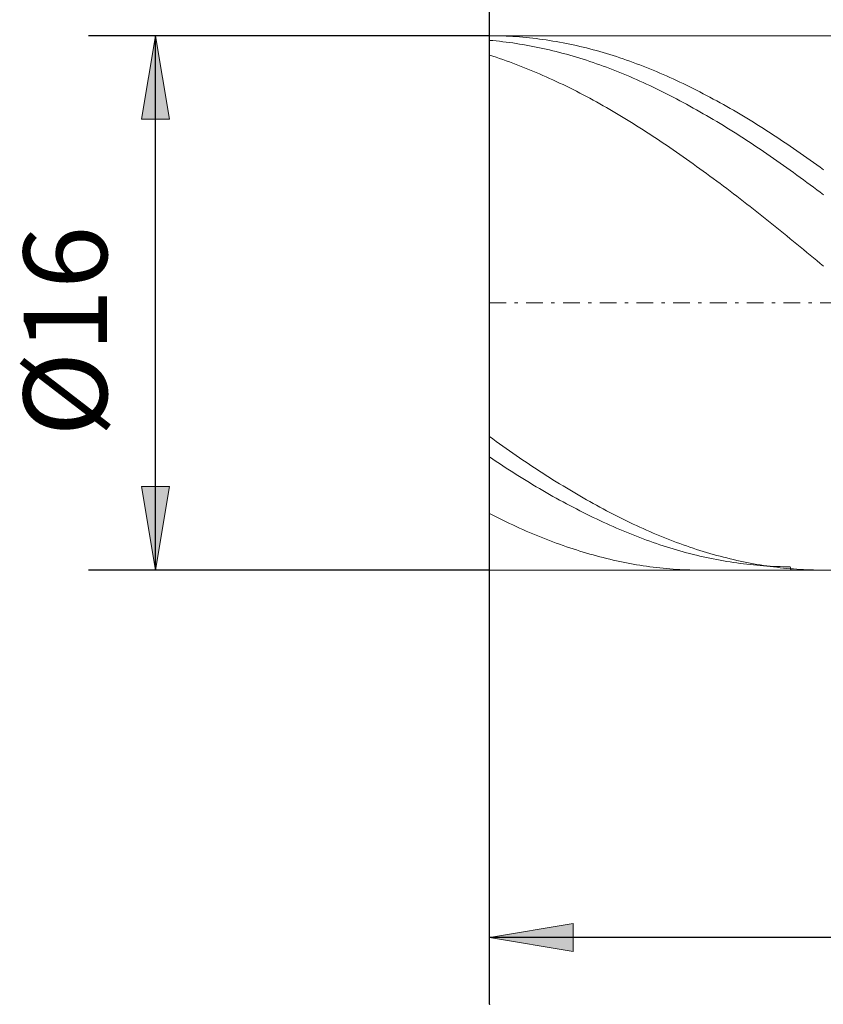
# Model space of a CAD drawing. Units: millimetres. Extents: x -135 to 143, y -100 to 100.
# Drawn here: x -83 to -59, y -20 to 10 of the extents above; entities that cross this region are included whole.
import ezdxf

# ---------------------------------------------------------------- set-up
doc = ezdxf.new("R2010")
doc.units = ezdxf.units.MM
doc.header["$MEASUREMENT"] = 0
doc.linetypes.add('DASHDOT', pattern=[1, 0.5, -0.25, 0, -0.25])
doc.layers.get('0').update_dxf_attribs({"lineweight": 0})
doc.layers.add('Bemassung', color=7, linetype='Continuous', lineweight=0)
doc.layers.add('Geo', color=7, linetype='Continuous', lineweight=0)
doc.styles.get("Standard").update_dxf_attribs({"font": 'Arial'})
doc.dimstyles.new('BEM-ISBE', dxfattribs={"dimtxt": 2.5, "dimasz": 2.5, "dimexe": 1.25, "dimexo": 0.625, "dimtad": 1, "dimdec": 3, "dimzin": 0, "dimdsep": 46, "dimtxsty": 'Standard', "dimblk": 'VDDIM_DEFAULT', "dimcen": 0.09, "dimadec": 3, "dimazin": 0, "dimtol": 1, "dimtm": 1e-09, "dimtfac": 0.5, "dimtdec": 3, "dimtmove": 0, "dimatfit": 3, "dimfxl": 1, "dimtolj": 1, "dimtzin": 0, "dimarcsym": 0})

# ---------------------------------------------------------------- blocks, each defined once
blk = doc.blocks.new('VDDIM_DEFAULT')
at = {"linetype": 'Continuous'}
blk.add_hatch(color=0, dxfattribs=at).paths.add_polyline_path([(0, 0), (-1, -0.1665), (-1, 0.1665)], flags=0)
at = {"color": 0, "linetype": 'Continuous'}
blk.add_lwpolyline([(0, 0), (-1, -0.1665), (-1, 0.1665), (0, 0)], dxfattribs=at)
blk = doc.blocks.new('*D4')
at = {"layer": 'Bemassung', "color": 0, "lineweight": -2}
for p, q in [((-68.753, -19.55), (-68.753, 26.45)), ((-13.753, -6.55), (-13.753, -19.55)), ((-13.753, -17.55), (-68.753, -17.55))]:
    blk.add_line(p, q, dxfattribs=at)
at = {"layer": 'Bemassung', "color": 0}
for p in [(-13.753, -6.55), (-68.753, -19.55)]:
    blk.add_point(p, dxfattribs=at)
at = {"layer": 'Bemassung', "color": 0, "lineweight": -2, "xscale": 2.5, "yscale": 2.5, "zscale": 2.5, "rotation": 180}
blk.add_blockref('VDDIM_DEFAULT', (-68.753, -17.55), dxfattribs=at)
at = {"layer": 'Bemassung', "color": 0, "lineweight": -2, "xscale": 2.5, "yscale": 2.5, "zscale": 2.5}
blk.add_blockref('VDDIM_DEFAULT', (-13.753, -17.55), dxfattribs=at)
at = {"layer": 'Bemassung', "color": 0, "insert": (-41.323, -16.883), "char_height": 2.5, "attachment_point": 8}
blk.add_mtext('55', dxfattribs=at)
blk = doc.blocks.new('*D5')
at = {"layer": 'Bemassung', "color": 0, "lineweight": -2}
for p, q in [((-68.753, -19.55), (-68.753, 26.45)), ((71.247, 8.45), (71.247, 26.45)), ((71.247, 24.45), (-68.753, 24.45))]:
    blk.add_line(p, q, dxfattribs=at)
at = {"layer": 'Bemassung', "color": 0}
for p in [(71.247, 8.45), (-68.753, -19.55)]:
    blk.add_point(p, dxfattribs=at)
at = {"layer": 'Bemassung', "color": 0, "lineweight": -2, "xscale": 2.5, "yscale": 2.5, "zscale": 2.5, "rotation": 180}
blk.add_blockref('VDDIM_DEFAULT', (-68.753, 24.45), dxfattribs=at)
at = {"layer": 'Bemassung', "color": 0, "lineweight": -2, "xscale": 2.5, "yscale": 2.5, "zscale": 2.5}
blk.add_blockref('VDDIM_DEFAULT', (71.247, 24.45), dxfattribs=at)
at = {"layer": 'Bemassung', "color": 0, "insert": (1.247, 25.117), "char_height": 2.5, "attachment_point": 8}
blk.add_mtext('140', dxfattribs=at)
blk = doc.blocks.new('*D3')
at = {"layer": 'Bemassung', "color": 0, "lineweight": -2}
for p, q in [((-68.753, 9.45), (-80.753, 9.45)), ((-78.753, -6.55), (-78.753, 9.45)), ((-68.753, -6.55), (-80.753, -6.55))]:
    blk.add_line(p, q, dxfattribs=at)
at = {"layer": 'Bemassung', "color": 0}
for p in [(-68.753, 9.45), (-68.753, -6.55)]:
    blk.add_point(p, dxfattribs=at)
at = {"layer": 'Bemassung', "color": 0, "lineweight": -2, "xscale": 2.5, "yscale": 2.5, "zscale": 2.5}
for p, rotation in [((-78.753, 9.45), 90), ((-78.753, -6.55), 270)]:
    blk.add_blockref('VDDIM_DEFAULT', p, dxfattribs=dict(at, rotation=rotation))
at = {"layer": 'Bemassung', "color": 0, "insert": (-79.42, 0.604), "char_height": 2.5, "attachment_point": 8, "rotation": 90}
blk.add_mtext('Ø16', dxfattribs=at)

msp = doc.modelspace()

# ---------------------------------------------------------------- linework, layer by layer
at = {"layer": 'Geo'}
for p, q in [((-68.7532, 1.4499), (-68.7532, 9.4499)), ((-68.7532, 9.4499), (-13.7532, 9.4499)), ((-68.7532, 9.4499), (-68.6532, 9.4495)), ((-68.7532, 9.4499), (-68.7532, -6.5501)), ((-68.6532, 9.4495), (-68.5532, 9.4482)), ((-68.5532, 9.4482), (-68.4532, 9.446)), ((-68.4532, 9.446), (-68.3532, 9.4429)), ((-68.3532, 9.4429), (-68.2532, 9.4389)), ((-68.2532, 9.4389), (-68.1532, 9.4341)), ((-68.1532, 9.4341), (-68.0532, 9.4284)), ((-68.7532, 9.311), (-68.6532, 9.3023)), ((-68.6532, 9.3023), (-68.5532, 9.2928)), ((-68.5532, 9.2928), (-68.4532, 9.2823)), ((-68.4532, 9.2823), (-68.3532, 9.2711)), ((-68.3532, 9.2711), (-68.2532, 9.2589)), ((-68.2532, 9.2589), (-68.1532, 9.2459)), ((-68.1532, 9.2459), (-68.0532, 9.2321)), ((-68.0532, 9.4284), (-67.9532, 9.4218)), ((-68.0532, 9.2321), (-67.9532, 9.2173)), ((-67.9532, 9.4218), (-67.8532, 9.4143)), ((-67.9532, 9.2173), (-67.8532, 9.2018)), ((-67.8532, 9.4143), (-67.7532, 9.406)), ((-67.8532, 9.2018), (-67.7532, 9.1853)), ((-67.7532, 9.406), (-67.6532, 9.3968)), ((-67.7532, 9.1853), (-67.6532, 9.1681)), ((-67.6532, 9.3968), (-67.5532, 9.3867)), ((-67.6532, 9.1681), (-67.5532, 9.1499)), ((-67.5532, 9.3867), (-67.4532, 9.3757)), ((-67.5532, 9.1499), (-67.4532, 9.131)), ((-67.4532, 9.3757), (-67.3532, 9.3638)), ((-67.3532, 9.3638), (-67.2532, 9.3511)), ((-67.2532, 9.3511), (-67.1532, 9.3376)), ((-67.1532, 9.3376), (-67.0532, 9.3231)), ((-67.0532, 9.3231), (-66.9532, 9.3078)), ((-66.9532, 9.3078), (-66.8532, 9.2916)), ((-66.8532, 9.2916), (-66.7532, 9.2746)), ((-66.7532, 9.2746), (-66.6532, 9.2567)), ((-66.6532, 9.2567), (-66.5532, 9.2379)), ((-66.5532, 9.2379), (-66.4532, 9.2183)), ((-66.4532, 9.2183), (-66.3532, 9.1978)), ((-66.3532, 9.1978), (-66.2532, 9.1765)), ((-66.2532, 9.1765), (-66.1532, 9.1543)), ((-66.1532, 9.1543), (-66.0532, 9.1313)), ((-68.7532, 8.8674), (-68.6532, 8.8356)), ((-67.4532, 9.131), (-67.3532, 9.1111)), ((-67.3532, 9.1111), (-67.2532, 9.0905)), ((-67.2532, 9.0905), (-67.1532, 9.069)), ((-67.1532, 9.069), (-67.0532, 9.0467)), ((-67.0532, 9.0467), (-66.9532, 9.0235)), ((-66.9532, 9.0235), (-66.8532, 8.9995)), ((-66.8532, 8.9995), (-66.7532, 8.9746)), ((-66.7532, 8.9746), (-66.6532, 8.949)), ((-66.6532, 8.949), (-66.5532, 8.9225)), ((-66.5532, 8.9225), (-66.4532, 8.8952)), ((-66.4532, 8.8952), (-66.3532, 8.867)), ((-66.3532, 8.867), (-66.2532, 8.8381)), ((-66.0532, 9.1313), (-65.9532, 9.1074)), ((-65.9532, 9.1074), (-65.8532, 9.0827)), ((-65.8532, 9.0827), (-65.7532, 9.0571)), ((-65.7532, 9.0571), (-65.6532, 9.0308)), ((-65.6532, 9.0308), (-65.5532, 9.0035)), ((-65.5532, 9.0035), (-65.4532, 8.9755)), ((-65.4532, 8.9755), (-65.3532, 8.9466)), ((-65.3532, 8.9466), (-65.2532, 8.9169)), ((-65.2532, 8.9169), (-65.1532, 8.8864)), ((-65.1532, 8.8864), (-65.0532, 8.855)), ((-65.0532, 8.855), (-64.9532, 8.8229)), ((-68.6532, 8.8356), (-68.5532, 8.8029)), ((-68.5532, 8.8029), (-68.4532, 8.7695)), ((-68.4532, 8.7695), (-68.3532, 8.7352)), ((-68.3532, 8.7352), (-68.2532, 8.7001)), ((-68.2532, 8.7001), (-68.1532, 8.6643)), ((-68.1532, 8.6643), (-68.0532, 8.6276)), ((-68.0532, 8.6276), (-67.9532, 8.5901)), ((-67.9532, 8.5901), (-67.8532, 8.5519)), ((-67.8532, 8.5519), (-67.7532, 8.5129)), ((-66.2532, 8.8381), (-66.1532, 8.8083)), ((-66.1532, 8.8083), (-66.0532, 8.7778)), ((-66.0532, 8.7778), (-65.9532, 8.7464)), ((-65.9532, 8.7464), (-65.8532, 8.7142)), ((-65.8532, 8.7142), (-65.7532, 8.6812)), ((-65.7532, 8.6812), (-65.6532, 8.6474)), ((-65.6532, 8.6474), (-65.5532, 8.6129)), ((-65.5532, 8.6129), (-65.4532, 8.5775)), ((-65.4532, 8.5775), (-65.3532, 8.5414)), ((-64.9532, 8.8229), (-64.8532, 8.7899)), ((-64.8532, 8.7899), (-64.7532, 8.7561)), ((-64.7532, 8.7561), (-64.6532, 8.7215)), ((-64.6532, 8.7215), (-64.5532, 8.6862)), ((-64.5532, 8.6862), (-64.4532, 8.65)), ((-64.4532, 8.65), (-64.3532, 8.613)), ((-64.3532, 8.613), (-64.2532, 8.5753)), ((-64.2532, 8.5753), (-64.1532, 8.5367)), ((-67.7532, 8.5129), (-67.6532, 8.4731)), ((-67.6532, 8.4731), (-67.5532, 8.4325)), ((-67.5532, 8.4325), (-67.4532, 8.3912)), ((-67.4532, 8.3912), (-67.3532, 8.3491)), ((-67.3532, 8.3491), (-67.2532, 8.3062)), ((-67.2532, 8.3062), (-67.1532, 8.2626)), ((-67.1532, 8.2626), (-67.0532, 8.2183)), ((-65.3532, 8.5414), (-65.2532, 8.5045)), ((-65.2532, 8.5045), (-65.1532, 8.4668)), ((-65.1532, 8.4668), (-65.0532, 8.4283)), ((-65.0532, 8.4283), (-64.9532, 8.3891)), ((-64.9532, 8.3891), (-64.8532, 8.3491)), ((-64.8532, 8.3491), (-64.7532, 8.3083)), ((-64.7532, 8.3083), (-64.6532, 8.2668)), ((-64.6532, 8.2668), (-64.5532, 8.2246)), ((-64.1532, 8.5367), (-64.0532, 8.4974)), ((-64.0532, 8.4974), (-63.9532, 8.4573)), ((-63.9532, 8.4573), (-63.8532, 8.4164)), ((-63.8532, 8.4164), (-63.7532, 8.3748)), ((-63.7532, 8.3748), (-63.6532, 8.3324)), ((-63.6532, 8.3324), (-63.5532, 8.2892)), ((-63.5532, 8.2892), (-63.4532, 8.2453)), ((-67.0532, 8.2183), (-66.9532, 8.1732)), ((-66.9532, 8.1732), (-66.8532, 8.1273)), ((-66.8532, 8.1273), (-66.7532, 8.0807)), ((-66.7532, 8.0807), (-66.6532, 8.0334)), ((-66.6532, 8.0334), (-66.5532, 7.9854)), ((-66.5532, 7.9854), (-66.4532, 7.9366)), ((-64.5532, 8.2246), (-64.4532, 8.1815)), ((-64.4532, 8.1815), (-64.3532, 8.1378)), ((-64.3532, 8.1378), (-64.2532, 8.0933)), ((-64.2532, 8.0933), (-64.1532, 8.0481)), ((-64.1532, 8.0481), (-64.0532, 8.0022)), ((-64.0532, 8.0022), (-63.9532, 7.9555)), ((-63.4532, 8.2453), (-63.3532, 8.2007)), ((-63.3532, 8.2007), (-63.2532, 8.1553)), ((-63.2532, 8.1553), (-63.1532, 8.1092)), ((-63.1532, 8.1092), (-63.0532, 8.0623)), ((-63.0532, 8.0623), (-62.9532, 8.0147)), ((-62.9532, 8.0147), (-62.8532, 7.9664)), ((-62.8532, 7.9664), (-62.7532, 7.9173)), ((-66.4532, 7.9366), (-66.3532, 7.8872)), ((-66.3532, 7.8872), (-66.2532, 7.837)), ((-66.2532, 7.837), (-66.1532, 7.7861)), ((-66.1532, 7.7861), (-66.0532, 7.7346)), ((-66.0532, 7.7346), (-65.9532, 7.6823)), ((-65.9532, 7.6823), (-65.8532, 7.6293)), ((-63.9532, 7.9555), (-63.8532, 7.9081)), ((-63.8532, 7.9081), (-63.7532, 7.86)), ((-63.7532, 7.86), (-63.6532, 7.8113)), ((-63.6532, 7.8113), (-63.5532, 7.7618)), ((-63.5532, 7.7618), (-63.4532, 7.7116)), ((-63.4532, 7.7116), (-63.3532, 7.6607)), ((-62.7532, 7.9173), (-62.6532, 7.8676)), ((-62.6532, 7.8676), (-62.5532, 7.8171)), ((-62.5532, 7.8171), (-62.4532, 7.766)), ((-62.4532, 7.766), (-62.3532, 7.7142)), ((-62.3532, 7.7142), (-62.2532, 7.6616)), ((-65.8532, 7.6293), (-65.7532, 7.5757)), ((-65.7532, 7.5757), (-65.6532, 7.5214)), ((-65.6532, 7.5214), (-65.5532, 7.4664)), ((-65.5532, 7.4664), (-65.4532, 7.4108)), ((-65.4532, 7.4108), (-65.3532, 7.3545)), ((-63.3532, 7.6607), (-63.2532, 7.6091)), ((-63.2532, 7.6091), (-63.1532, 7.5569)), ((-63.1532, 7.5569), (-63.0532, 7.504)), ((-63.0532, 7.504), (-62.9532, 7.4504)), ((-62.9532, 7.4504), (-62.8532, 7.3962)), ((-62.8532, 7.3962), (-62.7532, 7.3413)), ((-62.2532, 7.6616), (-62.1532, 7.6084)), ((-62.1532, 7.6084), (-62.0532, 7.5545)), ((-62.0532, 7.5545), (-61.9532, 7.4999)), ((-61.9532, 7.4999), (-61.8532, 7.4447)), ((-61.8532, 7.4447), (-61.7532, 7.3888)), ((-61.7532, 7.3888), (-61.6532, 7.3323)), ((-65.3532, 7.3545), (-65.2532, 7.2976)), ((-65.2532, 7.2976), (-65.1532, 7.24)), ((-65.1532, 7.24), (-65.0532, 7.1818)), ((-65.0532, 7.1818), (-64.9532, 7.1229)), ((-64.9532, 7.1229), (-64.8532, 7.0634)), ((-62.7532, 7.3413), (-62.6532, 7.2858)), ((-62.6532, 7.2858), (-62.5532, 7.2296)), ((-62.5532, 7.2296), (-62.4532, 7.1728)), ((-62.4532, 7.1728), (-62.3532, 7.1153)), ((-62.3532, 7.1153), (-62.2532, 7.0573)), ((-61.6532, 7.3323), (-61.5532, 7.2751)), ((-61.5532, 7.2751), (-61.4532, 7.2172)), ((-61.4532, 7.2172), (-61.3532, 7.1588)), ((-61.3532, 7.1588), (-61.2532, 7.0997)), ((-61.2532, 7.0997), (-61.1532, 7.04)), ((-64.8532, 7.0634), (-64.7532, 7.0033)), ((-64.7532, 7.0033), (-64.6532, 6.9426)), ((-64.6532, 6.9426), (-64.5532, 6.8813)), ((-64.5532, 6.8813), (-64.4532, 6.8194)), ((-64.4532, 6.8194), (-64.3532, 6.7569)), ((-62.2532, 7.0573), (-62.1532, 6.9986)), ((-62.1532, 6.9986), (-62.0532, 6.9393)), ((-62.0532, 6.9393), (-61.9532, 6.8794)), ((-61.9532, 6.8794), (-61.8532, 6.8189)), ((-61.8532, 6.8189), (-61.7532, 6.7578)), ((-61.1532, 7.04), (-61.0532, 6.9796)), ((-61.0532, 6.9796), (-60.9532, 6.9187)), ((-60.9532, 6.9187), (-60.8532, 6.8571)), ((-60.8532, 6.8571), (-60.7532, 6.795)), ((-60.7532, 6.795), (-60.6532, 6.7323)), ((-64.3532, 6.7569), (-64.2532, 6.6939)), ((-64.2532, 6.6939), (-64.1532, 6.6302)), ((-64.1532, 6.6302), (-64.0532, 6.566)), ((-64.0532, 6.566), (-63.9532, 6.5012)), ((-63.9532, 6.5012), (-63.8532, 6.4358)), ((-61.7532, 6.7578), (-61.6532, 6.6962)), ((-61.6532, 6.6962), (-61.5532, 6.6339)), ((-61.5532, 6.6339), (-61.4532, 6.5711)), ((-61.4532, 6.5711), (-61.3532, 6.5077)), ((-61.3532, 6.5077), (-61.2532, 6.4438)), ((-60.6532, 6.7323), (-60.5532, 6.669)), ((-60.5532, 6.669), (-60.4532, 6.6051)), ((-60.4532, 6.6051), (-60.3532, 6.5406)), ((-60.3532, 6.5406), (-60.2532, 6.4756)), ((-63.8532, 6.4358), (-63.7532, 6.3699)), ((-63.7532, 6.3699), (-63.6532, 6.3035)), ((-63.6532, 6.3035), (-63.5532, 6.2365)), ((-63.5532, 6.2365), (-63.4532, 6.169)), ((-61.2532, 6.4438), (-61.1532, 6.3793)), ((-61.1532, 6.3793), (-61.0532, 6.3143)), ((-61.0532, 6.3143), (-60.9532, 6.2487)), ((-60.9532, 6.2487), (-60.8532, 6.1826)), ((-60.2532, 6.4756), (-60.1532, 6.4101)), ((-60.1532, 6.4101), (-60.0532, 6.344)), ((-60.0532, 6.344), (-59.9532, 6.2773)), ((-59.9532, 6.2773), (-59.8532, 6.2102)), ((-59.8532, 6.2102), (-59.7532, 6.1425)), ((-63.4532, 6.169), (-63.3532, 6.101)), ((-63.3532, 6.101), (-63.2532, 6.0325)), ((-63.2532, 6.0325), (-63.1532, 5.9635)), ((-63.1532, 5.9635), (-63.0532, 5.894)), ((-60.8532, 6.1826), (-60.7532, 6.116)), ((-60.7532, 6.116), (-60.6532, 6.0489)), ((-60.6532, 6.0489), (-60.5532, 5.9812)), ((-60.5532, 5.9812), (-60.4532, 5.9131)), ((-60.4532, 5.9131), (-60.3532, 5.8445)), ((-59.7532, 6.1425), (-59.6532, 6.0742)), ((-59.6532, 6.0742), (-59.5532, 6.0055)), ((-59.5532, 6.0055), (-59.4532, 5.9363)), ((-59.4532, 5.9363), (-59.3532, 5.8666)), ((-63.0532, 5.894), (-62.9532, 5.8239)), ((-62.9532, 5.8239), (-62.8532, 5.7534)), ((-62.8532, 5.7534), (-62.7532, 5.6825)), ((-62.7532, 5.6825), (-62.6532, 5.611)), ((-62.6532, 5.611), (-62.5532, 5.5391)), ((-60.3532, 5.8445), (-60.2532, 5.7754)), ((-60.2532, 5.7754), (-60.1532, 5.7058)), ((-60.1532, 5.7058), (-60.0532, 5.6358)), ((-60.0532, 5.6358), (-59.9532, 5.5653)), ((-59.3532, 5.8666), (-59.2532, 5.7964)), ((-59.2532, 5.7964), (-59.1532, 5.7257)), ((-59.1532, 5.7257), (-59.0532, 5.6545)), ((-59.0532, 5.6545), (-58.9532, 5.5829)), ((-62.5532, 5.5391), (-62.4532, 5.4668)), ((-62.4532, 5.4668), (-62.3532, 5.394)), ((-62.3532, 5.394), (-62.2532, 5.3208)), ((-62.2532, 5.3208), (-62.1532, 5.2471)), ((-59.9532, 5.5653), (-59.8532, 5.4943)), ((-59.8532, 5.4943), (-59.7532, 5.4229)), ((-59.7532, 5.4229), (-59.6532, 5.351)), ((-59.6532, 5.351), (-59.5532, 5.2788)), ((-58.9532, 5.5829), (-58.8532, 5.5108)), ((-58.8532, 5.5108), (-58.7532, 5.4383)), ((-62.1532, 5.2471), (-62.0532, 5.1731)), ((-62.0532, 5.1731), (-61.9532, 5.0986)), ((-61.9532, 5.0986), (-61.8532, 5.0237)), ((-61.8532, 5.0237), (-61.7532, 4.9485)), ((-59.5532, 5.2788), (-59.4532, 5.2061)), ((-59.4532, 5.2061), (-59.3532, 5.133)), ((-59.3532, 5.133), (-59.2532, 5.0595)), ((-59.2532, 5.0595), (-59.1532, 4.9856)), ((-61.7532, 4.9485), (-61.6532, 4.8728)), ((-61.6532, 4.8728), (-61.5532, 4.7968)), ((-61.5532, 4.7968), (-61.4532, 4.7204)), ((-61.4532, 4.7204), (-61.3532, 4.6436)), ((-59.1532, 4.9856), (-59.0532, 4.9113)), ((-59.0532, 4.9113), (-58.9532, 4.8366)), ((-58.9532, 4.8366), (-58.8532, 4.7615)), ((-58.8532, 4.7615), (-58.7532, 4.6861)), ((-61.3532, 4.6436), (-61.2532, 4.5665)), ((-61.2532, 4.5665), (-61.1532, 4.4891)), ((-61.1532, 4.4891), (-61.0532, 4.4113)), ((-61.0532, 4.4113), (-60.9532, 4.3332)), ((-60.9532, 4.3332), (-60.8532, 4.2548)), ((-60.8532, 4.2548), (-60.7532, 4.176)), ((-60.7532, 4.176), (-60.6532, 4.097)), ((-60.6532, 4.097), (-60.5532, 4.0177)), ((-60.5532, 4.0177), (-60.4532, 3.938)), ((-60.4532, 3.938), (-60.3532, 3.8582)), ((-60.3532, 3.8582), (-60.2532, 3.778)), ((-60.2532, 3.778), (-60.1532, 3.6976)), ((-60.1532, 3.6976), (-60.0532, 3.617)), ((-60.0532, 3.617), (-59.9532, 3.5361)), ((-59.9532, 3.5361), (-59.8532, 3.4549)), ((-59.8532, 3.4549), (-59.7532, 3.3736)), ((-59.7532, 3.3736), (-59.6532, 3.292)), ((-59.6532, 3.292), (-59.5532, 3.2103)), ((-59.5532, 3.2103), (-59.4532, 3.1283)), ((-59.4532, 3.1283), (-59.3532, 3.0462)), ((-59.3532, 3.0462), (-59.2532, 2.9639)), ((-59.2532, 2.9639), (-59.1532, 2.8814)), ((-59.1532, 2.8814), (-59.0532, 2.7988)), ((-59.0532, 2.7988), (-58.9532, 2.716)), ((-58.9532, 2.716), (-58.8532, 2.6331)), ((-58.8532, 2.6331), (-58.7532, 2.55)), ((-68.7532, 1.4499), (-68.7532, -6.5501)), ((-68.7532, -2.5501), (-68.6532, -2.6225)), ((-68.6532, -2.6225), (-68.5532, -2.6945)), ((-68.5532, -2.6945), (-68.4532, -2.766)), ((-68.4532, -2.766), (-68.3532, -2.8371)), ((-68.3532, -2.8371), (-68.2532, -2.9077)), ((-68.2532, -2.9077), (-68.1532, -2.9779)), ((-68.7532, -3.1629), (-68.6532, -3.2299)), ((-68.6532, -3.2299), (-68.5532, -3.2964)), ((-68.1532, -2.9779), (-68.0532, -3.0475)), ((-68.0532, -3.0475), (-67.9532, -3.1166)), ((-67.9532, -3.1166), (-67.8532, -3.1853)), ((-67.8532, -3.1853), (-67.7532, -3.2534)), ((-68.5532, -3.2964), (-68.4532, -3.3624)), ((-68.4532, -3.3624), (-68.3532, -3.4279)), ((-68.3532, -3.4279), (-68.2532, -3.4928)), ((-68.2532, -3.4928), (-68.1532, -3.5571)), ((-67.7532, -3.2534), (-67.6532, -3.321)), ((-67.6532, -3.321), (-67.5532, -3.3881)), ((-67.5532, -3.3881), (-67.4532, -3.4547)), ((-67.4532, -3.4547), (-67.3532, -3.5207)), ((-67.3532, -3.5207), (-67.2532, -3.5862)), ((-68.1532, -3.5571), (-68.0532, -3.621)), ((-68.0532, -3.621), (-67.9532, -3.6842)), ((-67.9532, -3.6842), (-67.8532, -3.7469)), ((-67.8532, -3.7469), (-67.7532, -3.8091)), ((-67.7532, -3.8091), (-67.6532, -3.8706)), ((-67.2532, -3.5862), (-67.1532, -3.6511)), ((-67.1532, -3.6511), (-67.0532, -3.7155)), ((-67.0532, -3.7155), (-66.9532, -3.7793)), ((-66.9532, -3.7793), (-66.8532, -3.8425)), ((-67.6532, -3.8706), (-67.5532, -3.9316)), ((-67.5532, -3.9316), (-67.4532, -3.9919)), ((-67.4532, -3.9919), (-67.3532, -4.0517)), ((-67.3532, -4.0517), (-67.2532, -4.1109)), ((-67.2532, -4.1109), (-67.1532, -4.1694)), ((-66.8532, -3.8425), (-66.7532, -3.9051)), ((-66.7532, -3.9051), (-66.6532, -3.9671)), ((-66.6532, -3.9671), (-66.5532, -4.0286)), ((-66.5532, -4.0286), (-66.4532, -4.0894)), ((-66.4532, -4.0894), (-66.3532, -4.1497)), ((-67.1532, -4.1694), (-67.0532, -4.2274)), ((-67.0532, -4.2274), (-66.9532, -4.2847)), ((-66.9532, -4.2847), (-66.8532, -4.3414)), ((-66.8532, -4.3414), (-66.7532, -4.3974)), ((-66.7532, -4.3974), (-66.6532, -4.4528)), ((-66.3532, -4.1497), (-66.2532, -4.2093)), ((-66.2532, -4.2093), (-66.1532, -4.2683)), ((-66.1532, -4.2683), (-66.0532, -4.3266)), ((-66.0532, -4.3266), (-65.9532, -4.3844)), ((-65.9532, -4.3844), (-65.8532, -4.4415)), ((-66.6532, -4.4528), (-66.5532, -4.5076)), ((-66.5532, -4.5076), (-66.4532, -4.5617)), ((-66.4532, -4.5617), (-66.3532, -4.6151)), ((-66.3532, -4.6151), (-66.2532, -4.6679)), ((-66.2532, -4.6679), (-66.1532, -4.72)), ((-65.8532, -4.4415), (-65.7532, -4.4979)), ((-65.7532, -4.4979), (-65.6532, -4.5537)), ((-65.6532, -4.5537), (-65.5532, -4.6088)), ((-65.5532, -4.6088), (-65.4532, -4.6633)), ((-65.4532, -4.6633), (-65.3532, -4.7171)), ((-68.7532, -4.8541), (-68.6532, -4.9055)), ((-68.6532, -4.9055), (-68.5532, -4.9561)), ((-68.5532, -4.9561), (-68.4532, -5.006)), ((-68.4532, -5.006), (-68.3532, -5.0552)), ((-66.1532, -4.72), (-66.0532, -4.7714)), ((-66.0532, -4.7714), (-65.9532, -4.8221)), ((-65.9532, -4.8221), (-65.8532, -4.8722)), ((-65.8532, -4.8722), (-65.7532, -4.9215)), ((-65.7532, -4.9215), (-65.6532, -4.9701)), ((-65.6532, -4.9701), (-65.5532, -5.0181)), ((-65.3532, -4.7171), (-65.2532, -4.7702)), ((-65.2532, -4.7702), (-65.1532, -4.8226)), ((-65.1532, -4.8226), (-65.0532, -4.8743)), ((-65.0532, -4.8743), (-64.9532, -4.9254)), ((-64.9532, -4.9254), (-64.8532, -4.9757)), ((-64.8532, -4.9757), (-64.7532, -5.0253)), ((-68.3532, -5.0552), (-68.2532, -5.1037)), ((-68.2532, -5.1037), (-68.1532, -5.1514)), ((-68.1532, -5.1514), (-68.0532, -5.1985)), ((-68.0532, -5.1985), (-67.9532, -5.2448)), ((-67.9532, -5.2448), (-67.8532, -5.2903)), ((-67.8532, -5.2903), (-67.7532, -5.3352)), ((-65.5532, -5.0181), (-65.4532, -5.0653)), ((-65.4532, -5.0653), (-65.3532, -5.1118)), ((-65.3532, -5.1118), (-65.2532, -5.1576)), ((-65.2532, -5.1576), (-65.1532, -5.2027)), ((-65.1532, -5.2027), (-65.0532, -5.247)), ((-65.0532, -5.247), (-64.9532, -5.2906)), ((-64.9532, -5.2906), (-64.8532, -5.3335)), ((-64.7532, -5.0253), (-64.6532, -5.0743)), ((-64.6532, -5.0743), (-64.5532, -5.1225)), ((-64.5532, -5.1225), (-64.4532, -5.1699)), ((-64.4532, -5.1699), (-64.3532, -5.2167)), ((-64.3532, -5.2167), (-64.2532, -5.2627)), ((-64.2532, -5.2627), (-64.1532, -5.308)), ((-67.7532, -5.3352), (-67.6532, -5.3792)), ((-67.6532, -5.3792), (-67.5532, -5.4226)), ((-67.5532, -5.4226), (-67.4532, -5.4651)), ((-67.4532, -5.4651), (-67.3532, -5.5069)), ((-67.3532, -5.5069), (-67.2532, -5.548)), ((-67.2532, -5.548), (-67.1532, -5.5883)), ((-67.1532, -5.5883), (-67.0532, -5.6278)), ((-64.8532, -5.3335), (-64.7532, -5.3756)), ((-64.7532, -5.3756), (-64.6532, -5.4169)), ((-64.6532, -5.4169), (-64.5532, -5.4575)), ((-64.5532, -5.4575), (-64.4532, -5.4974)), ((-64.4532, -5.4974), (-64.3532, -5.5364)), ((-64.3532, -5.5364), (-64.2532, -5.5747)), ((-64.2532, -5.5747), (-64.1532, -5.6123)), ((-64.1532, -5.308), (-64.0532, -5.3525)), ((-64.0532, -5.3525), (-63.9532, -5.3963)), ((-63.9532, -5.3963), (-63.8532, -5.4393)), ((-63.8532, -5.4393), (-63.7532, -5.4816)), ((-63.7532, -5.4816), (-63.6532, -5.5231)), ((-63.6532, -5.5231), (-63.5532, -5.5639)), ((-63.5532, -5.5639), (-63.4532, -5.6038)), ((-67.0532, -5.6278), (-66.9532, -5.6665)), ((-66.9532, -5.6665), (-66.8532, -5.7044)), ((-66.8532, -5.7044), (-66.7532, -5.7416)), ((-66.7532, -5.7416), (-66.6532, -5.7779)), ((-66.6532, -5.7779), (-66.5532, -5.8135)), ((-66.5532, -5.8135), (-66.4532, -5.8483)), ((-66.4532, -5.8483), (-66.3532, -5.8822)), ((-66.3532, -5.8822), (-66.2532, -5.9154)), ((-64.1532, -5.6123), (-64.0532, -5.649)), ((-64.0532, -5.649), (-63.9532, -5.685)), ((-63.9532, -5.685), (-63.8532, -5.7202)), ((-63.8532, -5.7202), (-63.7532, -5.7546)), ((-63.7532, -5.7546), (-63.6532, -5.7882)), ((-63.6532, -5.7882), (-63.5532, -5.821)), ((-63.5532, -5.821), (-63.4532, -5.853)), ((-63.4532, -5.6038), (-63.3532, -5.643)), ((-63.4532, -5.853), (-63.3532, -5.8842)), ((-63.3532, -5.643), (-63.2532, -5.6815)), ((-63.3532, -5.8842), (-63.2532, -5.9146)), ((-63.2532, -5.6815), (-63.1532, -5.7191)), ((-63.1532, -5.7191), (-63.0532, -5.7559)), ((-63.0532, -5.7559), (-62.9532, -5.792)), ((-62.9532, -5.792), (-62.8532, -5.8272)), ((-62.8532, -5.8272), (-62.7532, -5.8617)), ((-62.7532, -5.8617), (-62.6532, -5.8953)), ((-62.6532, -5.8953), (-62.5532, -5.9282)), ((-66.2532, -5.9154), (-66.1532, -5.9478)), ((-66.1532, -5.9478), (-66.0532, -5.9793)), ((-66.0532, -5.9793), (-65.9532, -6.01)), ((-65.9532, -6.01), (-65.8532, -6.0399)), ((-65.8532, -6.0399), (-65.7532, -6.069)), ((-65.7532, -6.069), (-65.6532, -6.0972)), ((-65.6532, -6.0972), (-65.5532, -6.1246)), ((-65.5532, -6.1246), (-65.4532, -6.1512)), ((-65.4532, -6.1512), (-65.3532, -6.177)), ((-65.3532, -6.177), (-65.2532, -6.2019)), ((-63.2532, -5.9146), (-63.1532, -5.9442)), ((-63.1532, -5.9442), (-63.0532, -5.973)), ((-63.0532, -5.973), (-62.9532, -6.001)), ((-62.9532, -6.001), (-62.8532, -6.0281)), ((-62.8532, -6.0281), (-62.7532, -6.0544)), ((-62.7532, -6.0544), (-62.6532, -6.0799)), ((-62.6532, -6.0799), (-62.5532, -6.1046)), ((-62.5532, -5.9282), (-62.4532, -5.9602)), ((-62.5532, -6.1046), (-62.4532, -6.1284)), ((-62.4532, -5.9602), (-62.3532, -5.9914)), ((-62.4532, -6.1284), (-62.3532, -6.1514)), ((-62.3532, -5.9914), (-62.2532, -6.0218)), ((-62.3532, -6.1514), (-62.2532, -6.1736)), ((-62.2532, -6.0218), (-62.1532, -6.0514)), ((-62.2532, -6.1736), (-62.1532, -6.1949)), ((-62.1532, -6.0514), (-62.0532, -6.0801)), ((-62.0532, -6.0801), (-61.9532, -6.1081)), ((-61.9532, -6.1081), (-61.8532, -6.1352)), ((-61.8532, -6.1352), (-61.7532, -6.1614)), ((-61.7532, -6.1614), (-61.6532, -6.1868)), ((-61.6532, -6.1868), (-61.5532, -6.2114)), ((-65.2532, -6.2019), (-65.1532, -6.2259)), ((-65.1532, -6.2259), (-65.0532, -6.2492)), ((-65.0532, -6.2492), (-64.9532, -6.2715)), ((-64.9532, -6.2715), (-64.8532, -6.293)), ((-64.8532, -6.293), (-64.7532, -6.3137)), ((-64.7532, -6.3137), (-64.6532, -6.3335)), ((-64.6532, -6.3335), (-64.5532, -6.3525)), ((-64.5532, -6.3525), (-64.4532, -6.3706)), ((-64.4532, -6.3706), (-64.3532, -6.3878)), ((-64.3532, -6.3878), (-64.2532, -6.4042)), ((-64.2532, -6.4042), (-64.1532, -6.4197)), ((-64.1532, -6.4197), (-64.0532, -6.4344)), ((-64.0532, -6.4344), (-63.9532, -6.4482)), ((-63.9532, -6.4482), (-63.8532, -6.4611)), ((-63.8532, -6.4611), (-63.7532, -6.4731)), ((-63.7532, -6.4731), (-63.6532, -6.4843)), ((-63.6532, -6.4843), (-63.5532, -6.4946)), ((-62.1532, -6.1949), (-62.0532, -6.2154)), ((-62.0532, -6.2154), (-61.9532, -6.2351)), ((-61.9532, -6.2351), (-61.8532, -6.2539)), ((-61.8532, -6.2539), (-61.7532, -6.2718)), ((-61.7532, -6.2718), (-61.6532, -6.2889)), ((-61.6532, -6.2889), (-61.5532, -6.3052)), ((-61.5532, -6.2114), (-61.4532, -6.2351)), ((-61.5532, -6.3052), (-61.4532, -6.3206)), ((-61.4532, -6.2351), (-61.3532, -6.258)), ((-61.4532, -6.3206), (-61.3532, -6.3351)), ((-61.3532, -6.258), (-61.2532, -6.2801)), ((-61.3532, -6.3351), (-61.2532, -6.3488)), ((-61.2532, -6.2801), (-61.1532, -6.3013)), ((-61.2532, -6.3488), (-61.1532, -6.3616)), ((-61.1532, -6.3013), (-61.0532, -6.3216)), ((-61.1532, -6.3616), (-61.0532, -6.3736)), ((-61.0532, -6.3216), (-60.9532, -6.3411)), ((-61.0532, -6.3736), (-60.9532, -6.3847)), ((-60.9532, -6.3411), (-60.8532, -6.3597)), ((-60.9532, -6.3847), (-60.8532, -6.3949)), ((-60.8532, -6.3597), (-60.7532, -6.3775)), ((-60.8532, -6.3949), (-60.7532, -6.4043)), ((-60.7532, -6.3775), (-60.6532, -6.3944)), ((-60.7532, -6.4043), (-60.6532, -6.4128)), ((-60.6532, -6.3944), (-60.5532, -6.4104)), ((-60.6532, -6.4128), (-60.5532, -6.4205)), ((-60.5532, -6.4104), (-60.4532, -6.4256)), ((-60.5532, -6.4205), (-60.4532, -6.4273)), ((-60.4532, -6.4256), (-60.3532, -6.4399)), ((-60.4532, -6.4273), (-60.3532, -6.4332)), ((-60.3532, -6.4332), (-60.2532, -6.4382)), ((-60.3532, -6.4399), (-60.2532, -6.4533)), ((-60.2532, -6.4382), (-60.1532, -6.4424)), ((-60.2532, -6.4533), (-60.1532, -6.4659)), ((-60.1532, -6.4424), (-60.0532, -6.4457)), ((-60.1532, -6.4659), (-60.0532, -6.4776)), ((-60.0532, -6.4457), (-59.9532, -6.4482)), ((-60.0532, -6.4776), (-59.9532, -6.4884)), ((-59.9532, -6.4482), (-59.8532, -6.4498)), ((-59.8532, -6.4498), (-59.7532, -6.4505)), ((-59.7532, -6.4505), (-59.7215, -6.5501)), ((-68.7532, -6.5501), (-13.7532, -6.5501)), ((-63.5532, -6.4946), (-63.4532, -6.504)), ((-63.4532, -6.504), (-63.3532, -6.5126)), ((-63.3532, -6.5126), (-63.2532, -6.5203)), ((-63.2532, -6.5203), (-63.1532, -6.5271)), ((-63.1532, -6.5271), (-63.0532, -6.533)), ((-63.0532, -6.533), (-62.9532, -6.538)), ((-62.9532, -6.538), (-62.8532, -6.5422)), ((-62.8532, -6.5422), (-62.7532, -6.5455)), ((-62.7532, -6.5455), (-62.6532, -6.5479)), ((-62.6532, -6.5479), (-62.5532, -6.5494)), ((-62.5532, -6.5494), (-62.4532, -6.55)), ((-62.4532, -6.55), (-62.43, -6.5501)), ((-59.9532, -6.4884), (-59.8532, -6.4984)), ((-59.8532, -6.4984), (-59.7532, -6.5075)), ((-59.7532, -6.5075), (-59.6532, -6.5157)), ((-59.6532, -6.5157), (-59.5532, -6.523)), ((-59.5532, -6.523), (-59.4532, -6.5295)), ((-59.4532, -6.5295), (-59.3532, -6.5351)), ((-59.3532, -6.5351), (-59.2532, -6.5398)), ((-59.2532, -6.5398), (-59.1532, -6.5436)), ((-59.1532, -6.5436), (-59.0532, -6.5465)), ((-59.0532, -6.5465), (-58.9532, -6.5486)), ((-58.9532, -6.5486), (-58.8532, -6.5497)), ((-58.8532, -6.5497), (-58.7692, -6.5501))]:
    msp.add_line(p, q, dxfattribs=at)
at = {"layer": 'Geo', "linetype": 'Dashdot'}
msp.add_line((-68.7532, 1.4499), (71.2468, 1.4499), dxfattribs=at)

# ---------------------------------------------------------------- dimensions: what is measured, and where the dimension line sits
at = {"layer": 'Bemassung'}
for base, p1, text, picture, middle in [((-68.7532, 24.4499), (71.2468, 8.4499), '140', '*D5', (1.2468, 25.1166)), ((-68.7532, -17.5501), (-13.7532, -6.5501), '55', '*D4', (-41.3234, -16.8834))]:
    dim = msp.add_linear_dim(base=base, p1=p1, p2=(-68.7532, -19.5501), text=text, dimstyle='BEM-ISBE', override={"dimgap": 0.625, "dimlfac": 1, "dimzin": 8, "dimtol": 0, "dimlim": 0, "dimtzin": 8}, dxfattribs=at)
    dim.commit()
    dim.dimension.update_dxf_attribs({"geometry": picture, "text_midpoint": middle})
dim = msp.add_linear_dim(base=(-78.7532, 9.4499), p1=(-68.7532, -6.5501), p2=(-68.7532, 9.4499), angle=90, text='Ø16', dimstyle='BEM-ISBE', override={"dimgap": 0.625, "dimlfac": 1, "dimzin": 8, "dimtol": 0, "dimlim": 0, "dimtzin": 8}, dxfattribs=at)
dim.commit()
dim.dimension.update_dxf_attribs({"geometry": '*D3', "text_midpoint": (-79.4198, 0.6041)})

doc.saveas('drawing.dxf')
